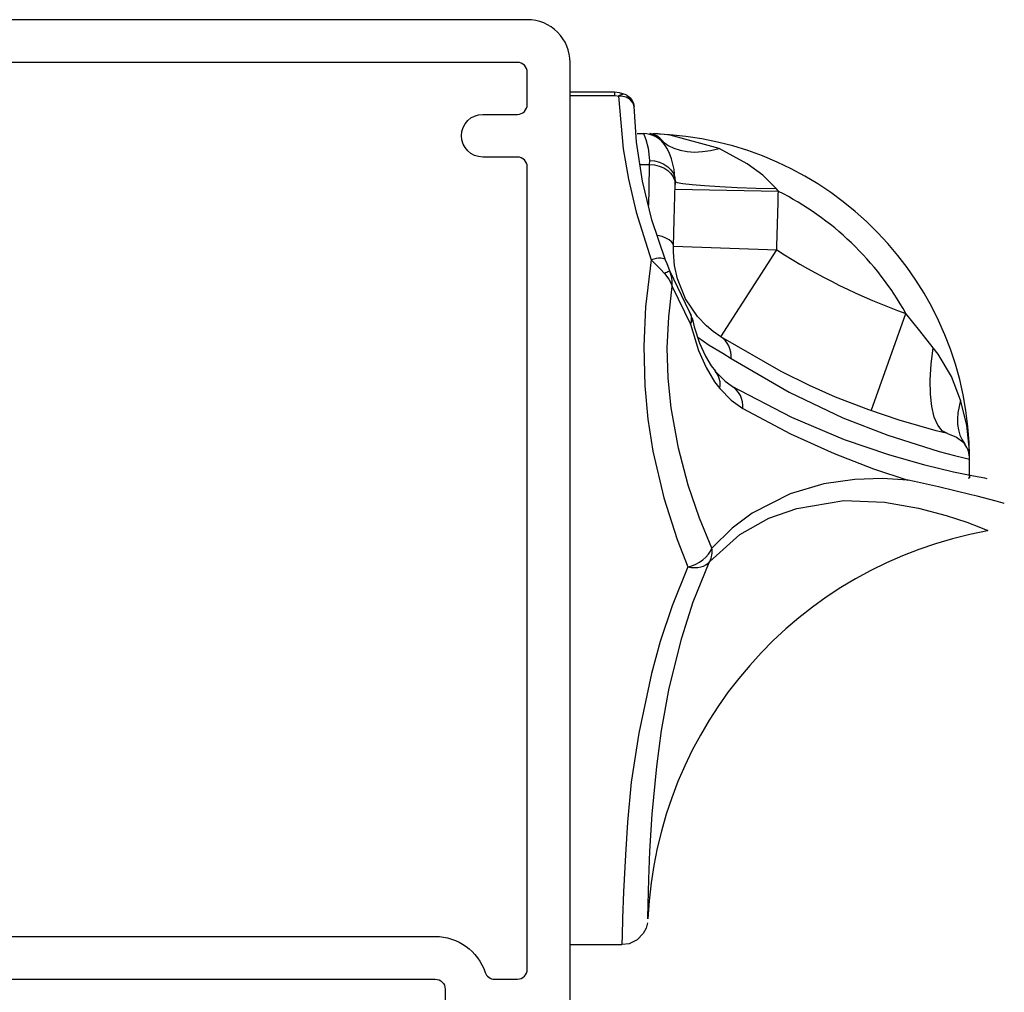
# Model space of a CAD drawing. Units: inches. Extents: x 1735 to 2368, y 578 to 1526.
# Drawn here: x 1740 to 1742, y 1489 to 1491 of the extents above; entities that cross this region are included whole.
import ezdxf

# ---------------------------------------------------------------- set-up
doc = ezdxf.new("R2010")
doc.units = ezdxf.units.IN
doc.header["$LTSCALE"] = 12
doc.header["$MEASUREMENT"] = 0
doc.layers.add('FIXTURES', color=4, linetype='Continuous', lineweight=25)

msp = doc.modelspace()

# ---------------------------------------------------------------- linework, layer by layer
at = {"layer": 'FIXTURES', "linetype": 'Continuous'}
for p, q in [((1741.2537, 1490.6211), (1741.1859, 1490.6211)), ((1741.1859, 1490.6162), (1741.2537, 1490.6162)), ((1741.2537, 1490.6211), (1741.2537, 1490.6162)), ((1741.2612, 1490.6204), (1741.2537, 1490.6211)), ((1741.2537, 1490.6162), (1741.2576, 1490.6158)), ((1741.2576, 1490.6158), (1741.2598, 1490.6151)), ((1741.2599, 1490.6152), (1741.2598, 1490.6151)), ((1741.26, 1490.6151), (1741.2598, 1490.6151)), ((1741.2598, 1490.6151), (1741.2669, 1490.5349)), ((1741.2611, 1490.6161), (1741.2599, 1490.6152)), ((1741.2638, 1490.6151), (1741.26, 1490.6151)), ((1741.2622, 1490.6168), (1741.2611, 1490.6161)), ((1741.2712, 1490.6171), (1741.2612, 1490.6204)), ((1741.267, 1490.6182), (1741.2622, 1490.6168)), ((1741.2712, 1490.6135), (1741.2638, 1490.6151)), ((1741.2712, 1490.6171), (1741.267, 1490.6182)), ((1741.2712, 1490.6171), (1741.2723, 1490.6166)), ((1741.2774, 1490.61), (1741.2712, 1490.6135)), ((1741.2723, 1490.6166), (1741.2725, 1490.6165)), ((1741.2725, 1490.6165), (1741.2733, 1490.616)), ((1741.2733, 1490.616), (1741.2742, 1490.6153)), ((1741.2736, 1490.6155), (1741.2757, 1490.6142)), ((1741.2742, 1490.6153), (1741.275, 1490.6144)), ((1741.275, 1490.6144), (1741.2758, 1490.6135)), ((1741.2757, 1490.6142), (1741.2775, 1490.6125)), ((1741.2758, 1490.6135), (1741.2764, 1490.6124)), ((1741.2764, 1490.6124), (1741.2769, 1490.6113)), ((1741.2769, 1490.6113), (1741.2774, 1490.61)), ((1741.2818, 1490.6047), (1741.2774, 1490.61)), ((1741.2775, 1490.6125), (1741.2792, 1490.6107)), ((1741.2792, 1490.6107), (1741.2806, 1490.6087)), ((1741.2806, 1490.6087), (1741.2817, 1490.6065)), ((1741.2817, 1490.6065), (1741.2825, 1490.6042)), ((1741.2833, 1490.5993), (1741.2818, 1490.6047)), ((1741.2825, 1490.6042), (1741.2831, 1490.6018)), ((1741.2831, 1490.6018), (1741.2833, 1490.5993)), ((1741.2872, 1490.5452), (1741.2833, 1490.5993)), ((1741.2879, 1490.5582), (1741.2975, 1490.5582)), ((1741.2975, 1490.5582), (1741.2985, 1490.556)), ((1741.2985, 1490.556), (1741.3014, 1490.5492)), ((1741.3014, 1490.5492), (1741.305, 1490.5362)), ((1741.3077, 1490.5582), (1741.3073, 1490.5582)), ((1741.3182, 1490.5549), (1741.3077, 1490.5582)), ((1741.3084, 1490.5582), (1741.3099, 1490.5581)), ((1741.3099, 1490.5581), (1741.3179, 1490.5552)), ((1741.3126, 1490.558), (1741.3125, 1490.558)), ((1741.3125, 1490.558), (1741.3125, 1490.558)), ((1741.3127, 1490.558), (1741.3126, 1490.558)), ((1741.313, 1490.558), (1741.3127, 1490.558)), ((1741.3133, 1490.558), (1741.313, 1490.558)), ((1741.3138, 1490.558), (1741.3133, 1490.558)), ((1741.3145, 1490.558), (1741.3138, 1490.558)), ((1741.3156, 1490.5579), (1741.3145, 1490.558)), ((1741.3172, 1490.5578), (1741.3156, 1490.5579)), ((1741.3198, 1490.5577), (1741.3172, 1490.5578)), ((1741.3179, 1490.5552), (1741.3182, 1490.5549)), ((1741.3227, 1490.5514), (1741.3182, 1490.5549)), ((1741.3236, 1490.5574), (1741.3198, 1490.5577)), ((1741.3274, 1490.5463), (1741.3227, 1490.5514)), ((1741.3294, 1490.5569), (1741.3236, 1490.5574)), ((1741.3381, 1490.556), (1741.3294, 1490.5569)), ((1741.4128, 1490.5357), (1741.3381, 1490.556)), ((1741.2669, 1490.5349), (1741.2747, 1490.4889)), ((1741.2963, 1490.4857), (1741.2872, 1490.5452)), ((1741.305, 1490.5362), (1741.3066, 1490.5173)), ((1741.3276, 1490.5459), (1741.3274, 1490.5463)), ((1741.3276, 1490.5459), (1741.3352, 1490.5404)), ((1741.333, 1490.5362), (1741.3307, 1490.54)), ((1741.3365, 1490.5293), (1741.333, 1490.5362)), ((1741.3352, 1490.5404), (1741.3438, 1490.536)), ((1741.3438, 1490.536), (1741.3535, 1490.5329)), ((1741.3998, 1490.5326), (1741.4128, 1490.5357)), ((1741.4556, 1490.5124), (1741.4128, 1490.5357)), ((1741.3404, 1490.52), (1741.3365, 1490.5293)), ((1741.3445, 1490.5039), (1741.3404, 1490.52)), ((1741.3535, 1490.5329), (1741.364, 1490.5309)), ((1741.364, 1490.5309), (1741.3753, 1490.5302)), ((1741.3753, 1490.5302), (1741.3873, 1490.5308)), ((1741.3873, 1490.5308), (1741.3998, 1490.5326)), ((1741.2924, 1490.5114), (1741.3065, 1490.5114)), ((1741.3065, 1490.5114), (1741.3058, 1490.4744)), ((1741.3066, 1490.5173), (1741.3065, 1490.5114)), ((1741.3065, 1490.5114), (1741.3143, 1490.5107)), ((1741.3066, 1490.5173), (1741.3144, 1490.5167)), ((1741.3143, 1490.5107), (1741.3217, 1490.5089)), ((1741.3144, 1490.5167), (1741.3218, 1490.5148)), ((1741.3217, 1490.5089), (1741.3286, 1490.5061)), ((1741.3218, 1490.5148), (1741.3287, 1490.5118)), ((1741.3286, 1490.5061), (1741.3345, 1490.5022)), ((1741.3287, 1490.5118), (1741.3346, 1490.5078)), ((1741.3346, 1490.5078), (1741.3395, 1490.503)), ((1741.479, 1490.4948), (1741.4556, 1490.5124)), ((1741.3345, 1490.5022), (1741.3394, 1490.4976)), ((1741.3394, 1490.4976), (1741.343, 1490.4923)), ((1741.3395, 1490.503), (1741.3431, 1490.4975)), ((1741.343, 1490.4923), (1741.3452, 1490.4866)), ((1741.3431, 1490.4975), (1741.3453, 1490.4916)), ((1741.3459, 1490.4854), (1741.3445, 1490.5039)), ((1741.3453, 1490.4916), (1741.3459, 1490.4854)), ((1741.4993, 1490.4746), (1741.479, 1490.4948)), ((1741.2747, 1490.4889), (1741.2864, 1490.4389)), ((1741.3106, 1490.4269), (1741.2963, 1490.4857)), ((1741.3058, 1490.4744), (1741.3052, 1490.4494)), ((1741.3452, 1490.4866), (1741.3458, 1490.4807)), ((1741.3455, 1490.4635), (1741.3458, 1490.4807)), ((1741.3458, 1490.4807), (1741.3459, 1490.4854)), ((1741.3459, 1490.4854), (1741.3488, 1490.4839)), ((1741.3488, 1490.4839), (1741.3575, 1490.4823)), ((1741.3575, 1490.4823), (1741.3716, 1490.4806)), ((1741.3716, 1490.4806), (1741.3906, 1490.4791)), ((1741.3906, 1490.4791), (1741.4138, 1490.4777)), ((1741.4138, 1490.4777), (1741.4403, 1490.4764)), ((1741.4403, 1490.4764), (1741.4692, 1490.4754)), ((1741.4692, 1490.4754), (1741.4993, 1490.4746)), ((1741.5029, 1490.4705), (1741.4993, 1490.4746)), ((1741.3445, 1490.4269), (1741.3455, 1490.4635)), ((1741.3457, 1490.4738), (1741.5029, 1490.4705)), ((1741.2864, 1490.4389), (1741.3094, 1490.3662)), ((1741.3314, 1490.3655), (1741.3106, 1490.4269)), ((1741.3432, 1490.387), (1741.3445, 1490.4269)), ((1741.3191, 1490.4033), (1741.3186, 1490.4034)), ((1741.3259, 1490.4015), (1741.3191, 1490.4033)), ((1741.3319, 1490.3993), (1741.3259, 1490.4015)), ((1741.3368, 1490.3965), (1741.3319, 1490.3993)), ((1741.3404, 1490.3935), (1741.3368, 1490.3965)), ((1741.3426, 1490.3903), (1741.3404, 1490.3935)), ((1741.3432, 1490.387), (1741.3426, 1490.3903)), ((1741.3431, 1490.3779), (1741.3432, 1490.387)), ((1741.3432, 1490.387), (1741.5003, 1490.3814)), ((1741.3449, 1490.3574), (1741.3431, 1490.3779)), ((1741.4153, 1490.2491), (1741.5003, 1490.3814)), ((1741.3094, 1490.3662), (1741.3006, 1490.2948)), ((1741.3134, 1490.3673), (1741.3094, 1490.3662)), ((1741.3094, 1490.3662), (1741.3234, 1490.352)), ((1741.3172, 1490.3681), (1741.3134, 1490.3673)), ((1741.3207, 1490.3686), (1741.3172, 1490.3681)), ((1741.324, 1490.3687), (1741.3207, 1490.3686)), ((1741.3267, 1490.3684), (1741.324, 1490.3687)), ((1741.3289, 1490.3678), (1741.3267, 1490.3684)), ((1741.3305, 1490.3668), (1741.3289, 1490.3678)), ((1741.3314, 1490.3655), (1741.3305, 1490.3668)), ((1741.3335, 1490.3603), (1741.3314, 1490.3655)), ((1741.3378, 1490.3497), (1741.3335, 1490.3603)), ((1741.3495, 1490.3371), (1741.3449, 1490.3574)), ((1741.3234, 1490.352), (1741.3295, 1490.3454)), ((1741.3314, 1490.3462), (1741.3295, 1490.3454)), ((1741.3295, 1490.3454), (1741.3361, 1490.3367)), ((1741.3331, 1490.347), (1741.3314, 1490.3462)), ((1741.3345, 1490.3477), (1741.3331, 1490.347)), ((1741.3357, 1490.3483), (1741.3345, 1490.3477)), ((1741.3366, 1490.3488), (1741.3357, 1490.3483)), ((1741.3373, 1490.3492), (1741.3366, 1490.3488)), ((1741.3377, 1490.3495), (1741.3373, 1490.3492)), ((1741.3378, 1490.3497), (1741.3377, 1490.3495)), ((1741.3677, 1490.287), (1741.3378, 1490.3497)), ((1741.3408, 1490.3389), (1741.3378, 1490.3497)), ((1741.336, 1490.2797), (1741.3412, 1490.3258)), ((1741.3361, 1490.3367), (1741.3386, 1490.3322)), ((1741.3386, 1490.3322), (1741.3398, 1490.3297)), ((1741.3398, 1490.3297), (1741.3404, 1490.3281)), ((1741.3404, 1490.3281), (1741.3407, 1490.3272)), ((1741.3407, 1490.3272), (1741.3409, 1490.3267)), ((1741.3413, 1490.3335), (1741.3408, 1490.3389)), ((1741.3409, 1490.3267), (1741.341, 1490.3263)), ((1741.341, 1490.3263), (1741.3411, 1490.326)), ((1741.3411, 1490.326), (1741.3412, 1490.3258)), ((1741.3412, 1490.3261), (1741.3413, 1490.3264)), ((1741.3412, 1490.3258), (1741.3412, 1490.3261)), ((1741.3412, 1490.3258), (1741.3693, 1490.2683)), ((1741.3414, 1490.3304), (1741.3413, 1490.3335)), ((1741.3413, 1490.3275), (1741.3414, 1490.3286)), ((1741.3413, 1490.3268), (1741.3413, 1490.3275)), ((1741.3413, 1490.3264), (1741.3413, 1490.3268)), ((1741.3414, 1490.3286), (1741.3414, 1490.3304)), ((1741.3618, 1490.307), (1741.3495, 1490.3371)), ((1741.3006, 1490.2948), (1741.298, 1490.2347)), ((1741.3799, 1490.2802), (1741.3618, 1490.307)), ((1741.3339, 1490.2322), (1741.336, 1490.2797)), ((1741.3677, 1490.287), (1741.3687, 1490.2849)), ((1741.3687, 1490.2849), (1741.3695, 1490.2828)), ((1741.3695, 1490.2828), (1741.37, 1490.2805)), ((1741.37, 1490.2805), (1741.3703, 1490.2782)), ((1741.3935, 1490.266), (1741.3799, 1490.2802)), ((1741.6439, 1490.1365), (1741.6969, 1490.2845)), ((1741.7178, 1490.2583), (1741.6969, 1490.2845)), ((1741.3693, 1490.2683), (1741.3707, 1490.2711)), ((1741.3699, 1490.2708), (1741.3693, 1490.2683)), ((1741.3693, 1490.2683), (1741.3815, 1490.2282)), ((1741.3703, 1490.2733), (1741.3699, 1490.2708)), ((1741.3703, 1490.2782), (1741.3704, 1490.2758)), ((1741.3704, 1490.2758), (1741.3703, 1490.2733)), ((1741.3707, 1490.2711), (1741.3715, 1490.2738)), ((1741.3715, 1490.2764), (1741.3713, 1490.2779)), ((1741.3715, 1490.2738), (1741.3715, 1490.2764)), ((1741.3716, 1490.278), (1741.375, 1490.2641)), ((1741.4036, 1490.2574), (1741.3935, 1490.266)), ((1741.375, 1490.2641), (1741.383, 1490.2396)), ((1741.4153, 1490.2491), (1741.4036, 1490.2574)), ((1741.7385, 1490.2323), (1741.7178, 1490.2583)), ((1741.298, 1490.2347), (1741.2997, 1490.1744)), ((1741.3801, 1490.2485), (1741.3975, 1490.2365)), ((1741.383, 1490.2396), (1741.3918, 1490.2197)), ((1741.3975, 1490.2365), (1741.4184, 1490.2243)), ((1741.419, 1490.2463), (1741.4153, 1490.2491)), ((1741.5069, 1490.1961), (1741.4153, 1490.2491)), ((1741.4223, 1490.243), (1741.419, 1490.2463)), ((1741.4252, 1490.2393), (1741.4223, 1490.243)), ((1741.4275, 1490.2351), (1741.4252, 1490.2393)), ((1741.4292, 1490.2306), (1741.4275, 1490.2351)), ((1741.3353, 1490.1861), (1741.3339, 1490.2322)), ((1741.3815, 1490.2282), (1741.3929, 1490.2022)), ((1741.3918, 1490.2197), (1741.4004, 1490.2051)), ((1741.4184, 1490.2243), (1741.4309, 1490.2161)), ((1741.4304, 1490.2259), (1741.4292, 1490.2306)), ((1741.431, 1490.221), (1741.4304, 1490.2259)), ((1741.4309, 1490.2161), (1741.431, 1490.221)), ((1741.7353, 1490.2073), (1741.7385, 1490.2323)), ((1741.7458, 1490.2227), (1741.7385, 1490.2323)), ((1741.766, 1490.1885), (1741.7458, 1490.2227)), ((1741.4004, 1490.2051), (1741.407, 1490.1968)), ((1741.4309, 1490.2161), (1741.5191, 1490.1647)), ((1741.7338, 1490.1836), (1741.7353, 1490.2073)), ((1741.3929, 1490.2022), (1741.4059, 1490.1806)), ((1741.4087, 1490.1943), (1741.4068, 1490.1966)), ((1741.4071, 1490.1965), (1741.4101, 1490.193)), ((1741.4112, 1490.1902), (1741.4087, 1490.1943)), ((1741.4101, 1490.193), (1741.422, 1490.1814)), ((1741.413, 1490.1856), (1741.4112, 1490.1902)), ((1741.5502, 1490.1749), (1741.5069, 1490.1961)), ((1741.3397, 1490.1411), (1741.3353, 1490.1861)), ((1741.4059, 1490.1806), (1741.4139, 1490.1704)), ((1741.4141, 1490.1807), (1741.413, 1490.1856)), ((1741.4139, 1490.1704), (1741.4144, 1490.1756)), ((1741.4144, 1490.1756), (1741.4141, 1490.1807)), ((1741.422, 1490.1814), (1741.431, 1490.1748)), ((1741.431, 1490.1748), (1741.4315, 1490.1746)), ((1741.5899, 1490.1574), (1741.5502, 1490.1749)), ((1741.7341, 1490.1618), (1741.7338, 1490.1836)), ((1741.7801, 1490.1525), (1741.766, 1490.1885)), ((1741.2997, 1490.1744), (1741.3045, 1490.1236)), ((1741.4139, 1490.1704), (1741.4312, 1490.1529)), ((1741.4392, 1490.1697), (1741.4315, 1490.1741)), ((1741.4358, 1490.1712), (1741.4317, 1490.174)), ((1741.5233, 1490.1263), (1741.4317, 1490.174)), ((1741.4393, 1490.1679), (1741.4358, 1490.1712)), ((1741.4392, 1490.1697), (1741.4392, 1490.1697)), ((1741.4424, 1490.1641), (1741.4393, 1490.1679)), ((1741.445, 1490.1598), (1741.4424, 1490.1641)), ((1741.4469, 1490.1552), (1741.445, 1490.1598)), ((1741.5191, 1490.1647), (1741.6008, 1490.126)), ((1741.7361, 1490.1428), (1741.7341, 1490.1618)), ((1741.4312, 1490.1529), (1741.4487, 1490.1399)), ((1741.4482, 1490.1502), (1741.4469, 1490.1552)), ((1741.4488, 1490.1451), (1741.4482, 1490.1502)), ((1741.4487, 1490.1399), (1741.4488, 1490.1451)), ((1741.6404, 1490.1377), (1741.5899, 1490.1574)), ((1741.7801, 1490.1525), (1741.7776, 1490.1429)), ((1741.7893, 1490.1145), (1741.7801, 1490.1525)), ((1741.3507, 1490.0796), (1741.3397, 1490.1411)), ((1741.4487, 1490.1399), (1741.5214, 1490.1014)), ((1741.6864, 1490.1222), (1741.6404, 1490.1377)), ((1741.7398, 1490.1268), (1741.7361, 1490.1428)), ((1741.7759, 1490.1335), (1741.7752, 1490.1244)), ((1741.7776, 1490.1429), (1741.7759, 1490.1335)), ((1741.3045, 1490.1236), (1741.312, 1490.0752)), ((1741.6034, 1490.0925), (1741.5233, 1490.1263)), ((1741.6008, 1490.126), (1741.6692, 1490.0993)), ((1741.7164, 1490.1134), (1741.6864, 1490.1222)), ((1741.7452, 1490.1145), (1741.7398, 1490.1268)), ((1741.7752, 1490.1244), (1741.7755, 1490.1157)), ((1741.7755, 1490.1157), (1741.7768, 1490.1074)), ((1741.5214, 1490.1014), (1741.5876, 1490.0715)), ((1741.7429, 1490.1062), (1741.7164, 1490.1134)), ((1741.7601, 1490.1019), (1741.7429, 1490.1062)), ((1741.752, 1490.1061), (1741.7452, 1490.1145)), ((1741.7601, 1490.1019), (1741.752, 1490.1061)), ((1741.7601, 1490.1019), (1741.7737, 1490.0966)), ((1741.7768, 1490.1074), (1741.779, 1490.0996)), ((1741.779, 1490.0996), (1741.7822, 1490.0924)), ((1741.7934, 1490.0762), (1741.7893, 1490.1145)), ((1741.6706, 1490.0693), (1741.6034, 1490.0925)), ((1741.6692, 1490.0993), (1741.7476, 1490.0745)), ((1741.7737, 1490.0966), (1741.7833, 1490.0894)), ((1741.7822, 1490.0924), (1741.7863, 1490.0857)), ((1741.7833, 1490.0894), (1741.7863, 1490.0857)), ((1741.312, 1490.0752), (1741.3286, 1490.004)), ((1741.3657, 1490.0234), (1741.3507, 1490.0796)), ((1741.5876, 1490.0715), (1741.6473, 1490.0484)), ((1741.7476, 1490.0745), (1741.7707, 1490.0684)), ((1741.7937, 1490.0633), (1741.7934, 1490.0762)), ((1741.7256, 1490.0536), (1741.6706, 1490.0693)), ((1741.7707, 1490.0684), (1741.7873, 1490.0643)), ((1741.7873, 1490.0643), (1741.7937, 1490.0628)), ((1741.7937, 1490.0628), (1741.7937, 1490.0633)), ((1741.7937, 1490.0372), (1741.7937, 1490.0628)), ((1741.6473, 1490.0484), (1741.6998, 1490.031)), ((1741.7691, 1490.0431), (1741.7256, 1490.0536)), ((1741.7996, 1490.0369), (1741.7691, 1490.0431)), ((1741.5719, 1490.0254), (1741.521, 1490.0103)), ((1741.6189, 1490.0321), (1741.5719, 1490.0254)), ((1741.6614, 1490.0334), (1741.6189, 1490.0321)), ((1741.6998, 1490.031), (1741.6614, 1490.0334)), ((1741.7001, 1490.0309), (1741.6998, 1490.031)), ((1741.71, 1490.0289), (1741.7001, 1490.0309)), ((1741.7464, 1490.0208), (1741.71, 1490.0289)), ((1741.7915, 1490.0346), (1741.7937, 1490.0346)), ((1741.7937, 1490.0372), (1741.7937, 1490.0346)), ((1741.817, 1490.0338), (1741.7996, 1490.0369)), ((1741.8206, 1490.0331), (1741.817, 1490.0338)), ((1741.3828, 1489.9733), (1741.3657, 1490.0234)), ((1741.521, 1490.0103), (1741.463, 1489.9806)), ((1741.7962, 1490.0088), (1741.7464, 1490.0208)), ((1741.3286, 1490.004), (1741.349, 1489.9404)), ((1741.5307, 1489.988), (1741.6025, 1489.9998)), ((1741.6025, 1489.9998), (1741.6644, 1489.9975)), ((1741.6644, 1489.9975), (1741.716, 1489.9883)), ((1741.8054, 1490.0064), (1741.7962, 1490.0088)), ((1741.8343, 1489.9989), (1741.8054, 1490.0064)), ((1741.8449, 1489.996), (1741.8343, 1489.9989)), ((1741.8464, 1489.9956), (1741.8449, 1489.996)), ((1741.8465, 1489.9956), (1741.8464, 1489.9956)), ((1741.463, 1489.9806), (1741.4324, 1489.9578)), ((1741.4885, 1489.9733), (1741.5307, 1489.988)), ((1741.716, 1489.9883), (1741.7581, 1489.9774)), ((1741.4016, 1489.9277), (1741.3828, 1489.9733)), ((1741.4441, 1489.9481), (1741.4885, 1489.9733)), ((1741.7581, 1489.9774), (1741.7896, 1489.9668)), ((1741.7896, 1489.9668), (1741.8104, 1489.9587)), ((1741.4324, 1489.9578), (1741.4016, 1489.9277)), ((1741.8104, 1489.9587), (1741.8216, 1489.9544)), ((1741.8216, 1489.9544), (1741.8209, 1489.9547)), ((1741.349, 1489.9404), (1741.3652, 1489.899)), ((1741.3986, 1489.9074), (1741.4441, 1489.9481)), ((1741.3965, 1489.9181), (1741.3995, 1489.9228)), ((1741.3995, 1489.9228), (1741.4016, 1489.9277)), ((1741.4019, 1489.925), (1741.4016, 1489.9277)), ((1741.402, 1489.9223), (1741.4019, 1489.925)), ((1741.402, 1489.9197), (1741.402, 1489.9223)), ((1741.3734, 1489.846), (1741.3978, 1489.9054)), ((1741.3773, 1489.903), (1741.383, 1489.906)), ((1741.383, 1489.906), (1741.3881, 1489.9096)), ((1741.3881, 1489.9096), (1741.3927, 1489.9137)), ((1741.3927, 1489.9137), (1741.3965, 1489.9181)), ((1741.3959, 1489.9046), (1741.3986, 1489.9074)), ((1741.3978, 1489.9054), (1741.3986, 1489.9074)), ((1741.3986, 1489.9074), (1741.3997, 1489.9097)), ((1741.3997, 1489.9097), (1741.4005, 1489.912)), ((1741.4005, 1489.912), (1741.4012, 1489.9145)), ((1741.4012, 1489.9145), (1741.4017, 1489.9171)), ((1741.4017, 1489.9171), (1741.402, 1489.9197)), ((1741.3652, 1489.899), (1741.3411, 1489.8395)), ((1741.3652, 1489.899), (1741.3713, 1489.9006)), ((1741.3652, 1489.899), (1741.3703, 1489.8981)), ((1741.3703, 1489.8981), (1741.3754, 1489.8978)), ((1741.3713, 1489.9006), (1741.3773, 1489.903)), ((1741.3754, 1489.8978), (1741.3802, 1489.8981)), ((1741.3802, 1489.8981), (1741.3848, 1489.8989)), ((1741.3848, 1489.8989), (1741.389, 1489.9003)), ((1741.389, 1489.9003), (1741.3927, 1489.9022)), ((1741.3927, 1489.9022), (1741.3959, 1489.9046)), ((1741.3558, 1489.791), (1741.3734, 1489.846)), ((1741.3411, 1489.8395), (1741.3232, 1489.7854)), ((1741.3232, 1489.7854), (1741.31, 1489.7365)), ((1741.3367, 1489.7146), (1741.3558, 1489.791)), ((1741.31, 1489.7365), (1741.2904, 1489.6458)), ((1741.3252, 1489.6501), (1741.3367, 1489.7146)), ((1741.2904, 1489.6458), (1741.2792, 1489.5714)), ((1741.3181, 1489.5951), (1741.3252, 1489.6501)), ((1741.311, 1489.5228), (1741.3181, 1489.5951)), ((1741.2792, 1489.5714), (1741.2735, 1489.5105)), ((1741.3075, 1489.4666), (1741.311, 1489.5228)), ((1741.2735, 1489.5105), (1741.2703, 1489.4606)), ((1741.2703, 1489.4606), (1741.2672, 1489.4043)), ((1741.3059, 1489.424), (1741.3075, 1489.4666)), ((1741.3047, 1489.385), (1741.3059, 1489.424)), ((1741.2672, 1489.4043), (1741.2658, 1489.3641)), ((1741.3043, 1489.3649), (1741.3047, 1489.385)), ((1741.2658, 1489.3641), (1741.2653, 1489.3382)), ((1741.3035, 1489.3551), (1741.3016, 1489.349)), ((1741.3038, 1489.3573), (1741.3035, 1489.3551)), ((1741.3043, 1489.3637), (1741.3043, 1489.3649)), ((1741.3043, 1489.3636), (1741.3043, 1489.3637)), ((1741.3043, 1489.3636), (1741.3043, 1489.3636)), ((1741.2653, 1489.3382), (1741.265, 1489.3253)), ((1741.2974, 1489.341), (1741.2879, 1489.3313)), ((1741.3016, 1489.349), (1741.2974, 1489.341)), ((1741.265, 1489.324), (1741.1859, 1489.324)), ((1741.265, 1489.3253), (1741.265, 1489.3256)), ((1741.2759, 1489.3255), (1741.2651, 1489.3245)), ((1741.2879, 1489.3313), (1741.2759, 1489.3255))]:
    msp.add_line(p, q, dxfattribs=at)
at = {"layer": 'FIXTURES'}
for points in [[(1741.186, 1488.7116), (1741.186, 1490.6666, 0.414214), (1741.121, 1490.7316), (1739.826, 1490.7316, 0.414214)], [(1741.186, 1488.7116), (1741.186, 1490.6666, 0.414214), (1741.121, 1490.7316), (1739.826, 1490.7316, 0.414214)], [(1740.331, 1489.3366), (1740.981, 1489.3366, -0.32295), (1741.0569, 1489.2819, 0.32295), (1741.0711, 1489.2716), (1741.106, 1489.2716, 0.414214), (1741.121, 1489.2866), (1741.121, 1490.5076, 0.414214), (1741.106, 1490.5226), (1741.0535, 1490.5226, -1), (1741.0535, 1490.5876), (1741.106, 1490.5876, 0.414214), (1741.121, 1490.6026), (1741.121, 1490.6516, 0.414214), (1741.106, 1490.6666), (1740.106, 1490.6666, 0.414214)], [(1740.331, 1489.3366), (1740.981, 1489.3366, -0.32295), (1741.0569, 1489.2819, 0.32295), (1741.0711, 1489.2716), (1741.106, 1489.2716, 0.414214), (1741.121, 1489.2866), (1741.121, 1490.5076, 0.414214), (1741.106, 1490.5226), (1741.0535, 1490.5226, -1), (1741.0535, 1490.5876), (1741.106, 1490.5876, 0.414214), (1741.121, 1490.6026), (1741.121, 1490.6516, 0.414214), (1741.106, 1490.6666), (1740.106, 1490.6666, 0.414214)], [(1740.316, 1489.2716), (1740.981, 1489.2716, -0.414214), (1740.996, 1489.2566), (1740.996, 1488.6966)], [(1740.316, 1489.2716), (1740.981, 1489.2716, -0.414214), (1740.996, 1489.2566), (1740.996, 1488.6966)]]:
    msp.add_lwpolyline(points, format="xyb", dxfattribs=at)
at = {"layer": 'FIXTURES', "linetype": 'Continuous'}
for centre, radius, start, end in [((1741.2975, 1490.5189), 0.0393, 32.3981, 90), ((1741.3171, 1490.7152), 0.1572, 266.8336, 268.3497), ((1741.2983, 1490.0628), 0.4954, 0, 88.3497), ((1735.392, 1490.6005), 6.1122, 357.94508, 358.78069), ((1741.2983, 1490.0628), 0.4561, 29.0829, 63.3463), ((1742.0215, 1491.1912), 0.963, 237.2387, 250.3027), ((1741.3331, 1490.2683), 0.0393, 13.486, 28.3385), ((1741.7544, 1490.0628), 0.0393, 360, 35.692), ((1741.9326, 1489.335), 0.6289, 100.236, 177.3877)]:
    msp.add_arc(centre, radius, start, end, dxfattribs=at)

doc.saveas('drawing.dxf')
